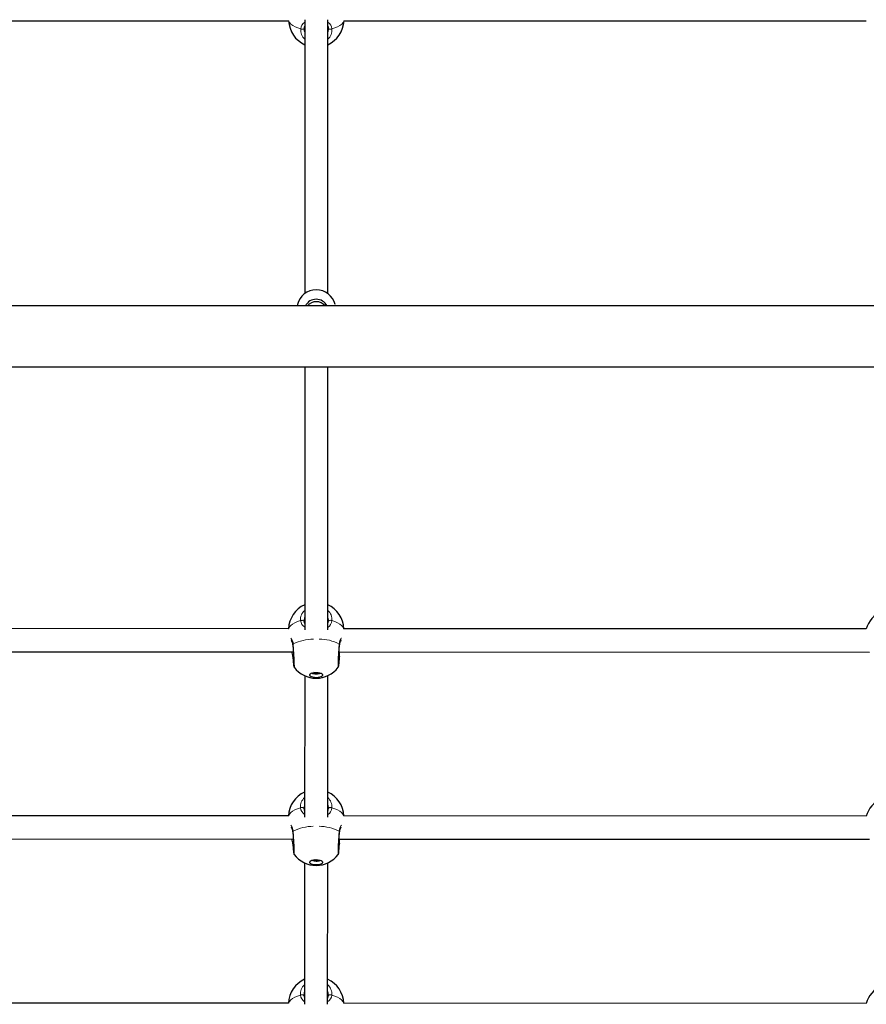
# Model space of a CAD drawing. Units: millimetres. Extents: x 1406 to 8757, y 509 to 7183.
# Drawn here: x 5144 to 5731, y 3153 to 3836 of the extents above; entities that cross this region are included whole.
import ezdxf

# ---------------------------------------------------------------- set-up
doc = ezdxf.new("R2010")
doc.units = ezdxf.units.MM
doc.header["$LTSCALE"] = 25

msp = doc.modelspace()

# ---------------------------------------------------------------- linework, layer by layer
at = {"color": 7, "linetype": 'Continuous', "lineweight": 25}
for p, q in [((4969.06, 3835.02), (5330.86, 3834.95)), ((5341.35, 3829.72), (5341.39, 3829.14)), ((5341.83, 3835.73), (5341.79, 3645.81)), ((5357.79, 3645.81), (5357.83, 3835.73)), ((5358.24, 3829.14), (5358.3, 3829.72)), ((5369.06, 3834.94), (5731.39, 3834.96)), ((5336.7, 3638.23), (5336.49, 3637.39)), ((5362.88, 3638.23), (5362.88, 3638.23)), ((5764.79, 3637.3), (4934.79, 3637.47)), ((4934.78, 3595.17), (5764.78, 3595)), ((5341.78, 3595.09), (5341.75, 3412.75)), ((5357.75, 3412.75), (5357.78, 3595.09)), ((5330.52, 3413.54), (4968.71, 3413.61)), ((5341.33, 3419.34), (5341.27, 3418.75)), ((5358.22, 3418.75), (5358.19, 3419.34)), ((5731.31, 3413.36), (5368.71, 3413.52)), ((4965.61, 3397.61), (5333.88, 3397.54)), ((5365.61, 3397.53), (5733.58, 3397.36)), ((5341.74, 3380.96), (5341.72, 3282.95)), ((5357.72, 3282.95), (5357.74, 3380.96)), ((5330.49, 3283.74), (4968.69, 3283.81)), ((5341.31, 3289.54), (5341.25, 3288.96)), ((5358.19, 3288.95), (5358.16, 3289.54)), ((5731.29, 3283.57), (5368.69, 3283.73)), ((4965.58, 3267.81), (5333.85, 3267.74)), ((5365.58, 3267.73), (5733.56, 3267.57)), ((5341.71, 3251.16), (5341.69, 3153.15)), ((5357.69, 3153.15), (5357.71, 3251.16)), ((5330.47, 3153.94), (4968.66, 3154.01)), ((5341.28, 3159.74), (5341.22, 3159.16)), ((5358.17, 3159.15), (5358.13, 3159.74)), ((5731.27, 3153.79), (5368.66, 3153.93))]:
    msp.add_line(p, q, dxfattribs=at)
at = {"color": 8, "linetype": 'Continuous', "lineweight": 18}
for p, q in [((5348.83, 3383.06), (5348.83, 3383.06)), ((5349.02, 3383.06), (5349.02, 3383.06)), ((5349.74, 3383.27), (5349.7, 3382.98)), ((5349.74, 3383.27), (5349.87, 3382.94)), ((5350.52, 3383.24), (5350.43, 3383)), ((5350.52, 3383.24), (5350.52, 3383.07)), ((5348.8, 3253.26), (5348.8, 3253.26)), ((5349, 3253.26), (5349, 3253.26)), ((5349.71, 3253.47), (5349.67, 3253.18)), ((5349.71, 3253.47), (5349.84, 3253.14)), ((5350.5, 3253.44), (5350.4, 3253.2)), ((5350.5, 3253.44), (5350.5, 3253.27))]:
    msp.add_line(p, q, dxfattribs=at)
at = {"color": 8, "linetype": 'Continuous', "lineweight": 18, "flags": 128}
for points in [[(5339.02, 3829.32), (5336.91, 3830), (5335.06, 3830.8), (5333.49, 3831.69), (5332.23, 3832.67), (5331.32, 3833.7), (5330.77, 3834.78), (5330.6, 3834.95)], [(5339.02, 3829.32), (5339.38, 3829.21), (5339.77, 3829.15), (5340.18, 3829.14), (5340.56, 3829.17), (5340.88, 3829.26), (5341.14, 3829.38), (5341.3, 3829.54), (5341.35, 3829.72)], [(5358.3, 3829.72), (5358.36, 3829.54), (5358.52, 3829.38), (5358.77, 3829.25), (5359.1, 3829.17), (5359.48, 3829.13), (5359.88, 3829.14), (5360.28, 3829.21), (5360.64, 3829.32)], [(5369.06, 3834.94), (5368.89, 3834.78), (5368.34, 3833.7), (5367.43, 3832.66), (5366.17, 3831.69), (5364.6, 3830.79), (5362.75, 3830), (5360.64, 3829.32)], [(5341.39, 3829.14), (5341.47, 3827.76), (5341.83, 3826.9)], [(5357.83, 3826.78), (5358.04, 3827.2), (5358.24, 3829.14)], [(5341.75, 3421.69), (5341.53, 3421.27), (5341.33, 3419.34)], [(5358.19, 3419.34), (5358.1, 3420.72), (5357.75, 3421.57)], [(5330.52, 3413.54), (5330.68, 3413.7), (5331.24, 3414.78), (5332.15, 3415.81), (5333.4, 3416.79), (5334.97, 3417.68), (5336.83, 3418.48), (5338.93, 3419.16)], [(5341.27, 3418.75), (5341.22, 3418.93), (5341.06, 3419.09), (5340.8, 3419.22), (5340.47, 3419.31), (5340.09, 3419.34), (5339.69, 3419.33), (5339.3, 3419.27), (5338.93, 3419.16)], [(5360.56, 3419.15), (5360.2, 3419.26), (5359.8, 3419.33), (5359.4, 3419.34), (5359.02, 3419.3), (5358.69, 3419.22), (5358.44, 3419.09), (5358.28, 3418.93), (5358.22, 3418.75)], [(5360.56, 3419.15), (5362.66, 3418.47), (5364.52, 3417.68), (5366.09, 3416.78), (5367.34, 3415.81), (5368.25, 3414.77), (5368.81, 3413.69), (5368.97, 3413.52)], [(5365.68, 3402.92), (5366.23, 3405.34), (5367.17, 3406.96), (5367.33, 3407.07)], [(5333.81, 3402.92), (5334.04, 3399.5), (5334.26, 3395.85), (5334.44, 3392.39), (5334.55, 3389.52), (5334.59, 3387.55), (5334.54, 3386.71), (5334.45, 3386.8)], [(5365.04, 3386.81), (5364.93, 3386.75), (5364.89, 3387.75), (5364.94, 3389.85), (5365.06, 3392.81), (5365.25, 3396.31), (5365.47, 3399.94), (5365.68, 3402.92)], [(5365.93, 3394.27), (5365.9, 3394.38), (5365.76, 3394.51), (5365.52, 3394.63), (5365.46, 3394.66)], [(5341.72, 3291.89), (5341.51, 3291.47), (5341.31, 3289.54)], [(5358.16, 3289.54), (5358.08, 3290.92), (5357.72, 3291.77)], [(5330.49, 3283.74), (5330.66, 3283.9), (5331.21, 3284.98), (5332.12, 3286.02), (5333.38, 3286.99), (5334.95, 3287.88), (5336.8, 3288.68), (5338.91, 3289.36)], [(5341.25, 3288.96), (5341.19, 3289.14), (5341.03, 3289.3), (5340.78, 3289.42), (5340.45, 3289.51), (5340.07, 3289.54), (5339.67, 3289.53), (5339.27, 3289.47), (5338.91, 3289.36)], [(5360.53, 3289.36), (5360.17, 3289.46), (5359.78, 3289.53), (5359.37, 3289.54), (5358.99, 3289.5), (5358.67, 3289.42), (5358.41, 3289.29), (5358.25, 3289.13), (5358.19, 3288.95)], [(5360.53, 3289.36), (5362.64, 3288.67), (5364.49, 3287.88), (5366.06, 3286.98), (5367.32, 3286.01), (5368.23, 3284.97), (5368.78, 3283.89), (5368.95, 3283.73)], [(5365.66, 3273.12), (5366.2, 3275.54), (5367.15, 3277.16), (5367.3, 3277.27)], [(5333.78, 3273.12), (5334.02, 3269.7), (5334.24, 3266.05), (5334.41, 3262.59), (5334.53, 3259.72), (5334.56, 3257.75), (5334.52, 3256.91), (5334.42, 3257)], [(5365.02, 3257.01), (5364.9, 3256.95), (5364.87, 3257.95), (5364.91, 3260.05), (5365.04, 3263.01), (5365.22, 3266.51), (5365.45, 3270.14), (5365.66, 3273.12)], [(5365.91, 3264.47), (5365.87, 3264.58), (5365.73, 3264.71), (5365.5, 3264.83), (5365.44, 3264.86)], [(5341.7, 3162.09), (5341.48, 3161.67), (5341.28, 3159.74)], [(5358.13, 3159.74), (5358.05, 3161.12), (5357.7, 3161.98)], [(5330.47, 3153.94), (5330.63, 3154.1), (5331.19, 3155.18), (5332.1, 3156.22), (5333.35, 3157.19), (5334.92, 3158.08), (5336.78, 3158.88), (5338.88, 3159.56)], [(5341.22, 3159.16), (5341.16, 3159.34), (5341, 3159.5), (5340.75, 3159.62), (5340.42, 3159.71), (5340.04, 3159.75), (5339.64, 3159.73), (5339.24, 3159.67), (5338.88, 3159.56)], [(5360.51, 3159.56), (5360.15, 3159.66), (5359.75, 3159.73), (5359.35, 3159.74), (5358.97, 3159.7), (5358.64, 3159.62), (5358.39, 3159.49), (5358.22, 3159.33), (5358.17, 3159.15)], [(5360.51, 3159.56), (5362.61, 3158.87), (5364.47, 3158.08), (5366.04, 3157.18), (5367.29, 3156.21), (5368.2, 3155.17), (5368.76, 3154.09), (5368.92, 3153.93)]]:
    msp.add_lwpolyline(points, dxfattribs=at)
at = {"color": 7, "linetype": 'Continuous', "lineweight": 25, "flags": 128}
for points in [[(5333.55, 3402.45), (5333.62, 3401.51), (5333.73, 3399.84), (5333.85, 3398.09), (5333.95, 3396.32), (5334.05, 3394.59), (5334.13, 3392.96), (5334.19, 3391.48), (5334.24, 3390.19), (5334.26, 3389.14), (5334.27, 3388.37), (5334.26, 3387.99), (5334.26, 3387.9), (5334.26, 3387.91)], [(5365.22, 3387.91), (5365.22, 3387.9), (5365.22, 3388.04), (5365.21, 3388.44), (5365.22, 3389.16), (5365.24, 3390.17), (5365.29, 3391.46), (5365.35, 3392.93), (5365.44, 3394.56), (5365.53, 3396.27), (5365.64, 3398.04), (5365.75, 3399.78), (5365.86, 3401.46), (5365.93, 3402.44)], [(5333.55, 3394.28), (5333.62, 3393.25), (5333.74, 3391.71), (5333.85, 3390.34), (5333.96, 3389.2), (5334.06, 3388.29), (5334.15, 3387.63), (5334.21, 3387.33), (5334.29, 3387.1), (5334.4, 3386.86), (5334.45, 3386.8)], [(5365.04, 3386.81), (5365.09, 3386.87), (5365.18, 3387.05), (5365.24, 3387.22), (5365.3, 3387.44), (5365.36, 3387.82), (5365.46, 3388.54), (5365.56, 3389.58), (5365.68, 3390.83), (5365.79, 3392.28), (5365.91, 3393.88), (5365.93, 3394.27)], [(5349.74, 3383.27), (5351.01, 3383.2), (5352.17, 3382.98), (5353.14, 3382.63), (5353.83, 3382.19), (5354.19, 3381.68), (5354.19, 3381.15), (5353.83, 3380.65), (5353.14, 3380.2), (5352.17, 3379.86), (5351.01, 3379.64), (5349.74, 3379.56), (5348.47, 3379.64), (5347.31, 3379.86), (5346.34, 3380.2), (5345.65, 3380.65), (5345.28, 3381.15), (5345.28, 3381.68), (5345.65, 3382.19), (5346.34, 3382.63), (5347.31, 3382.98), (5348.47, 3383.2), (5349.74, 3383.27)], [(5348.7, 3382.35), (5347.61, 3382.54), (5346.8, 3382.82)], [(5349.25, 3382.84), (5348.58, 3382.98), (5348.18, 3383.16)], [(5348.18, 3383.16), (5348.38, 3383.15), (5348.41, 3383.11), (5348.47, 3383.08), (5348.55, 3383.05), (5348.64, 3383.04), (5348.74, 3383.04), (5348.83, 3383.06)], [(5349.87, 3382.94), (5349.93, 3382.91), (5350.01, 3382.89), (5350.11, 3382.88), (5350.2, 3382.88), (5350.29, 3382.9), (5350.36, 3382.93), (5350.41, 3382.96), (5350.43, 3383)], [(5350.43, 3383), (5350.43, 3383.01), (5350.43, 3383.02), (5350.44, 3383.03), (5350.45, 3383.04), (5350.47, 3383.05), (5350.48, 3383.06), (5350.5, 3383.07), (5350.52, 3383.07)], [(5333.53, 3272.65), (5333.59, 3271.71), (5333.71, 3270.04), (5333.82, 3268.29), (5333.92, 3266.53), (5334.02, 3264.8), (5334.1, 3263.16), (5334.17, 3261.68), (5334.21, 3260.39), (5334.24, 3259.34), (5334.24, 3258.57), (5334.24, 3258.19), (5334.23, 3258.1), (5334.23, 3258.11)], [(5365.2, 3258.11), (5365.2, 3258.1), (5365.19, 3258.24), (5365.18, 3258.64), (5365.19, 3259.36), (5365.22, 3260.38), (5365.26, 3261.66), (5365.33, 3263.13), (5365.41, 3264.76), (5365.5, 3266.48), (5365.61, 3268.24), (5365.72, 3269.98), (5365.84, 3271.66), (5365.91, 3272.64)], [(5333.52, 3264.48), (5333.59, 3263.45), (5333.71, 3261.91), (5333.82, 3260.54), (5333.93, 3259.4), (5334.03, 3258.49), (5334.12, 3257.83), (5334.19, 3257.53), (5334.26, 3257.3), (5334.38, 3257.06), (5334.42, 3257)], [(5365.02, 3257.01), (5365.06, 3257.07), (5365.15, 3257.26), (5365.21, 3257.42), (5365.27, 3257.64), (5365.34, 3258.02), (5365.43, 3258.74), (5365.54, 3259.78), (5365.65, 3261.03), (5365.77, 3262.48), (5365.88, 3264.08), (5365.91, 3264.47)], [(5349.71, 3253.47), (5350.98, 3253.4), (5352.15, 3253.18), (5353.11, 3252.83), (5353.81, 3252.39), (5354.17, 3251.88), (5354.17, 3251.35), (5353.81, 3250.85), (5353.11, 3250.4), (5352.15, 3250.06), (5350.98, 3249.84), (5349.71, 3249.76), (5348.44, 3249.84), (5347.28, 3250.06), (5346.31, 3250.4), (5345.62, 3250.85), (5345.26, 3251.36), (5345.26, 3251.88), (5345.62, 3252.39), (5346.31, 3252.83), (5347.28, 3253.18), (5348.45, 3253.4), (5349.71, 3253.47)], [(5348.68, 3252.55), (5347.58, 3252.74), (5346.77, 3253.02)], [(5349.22, 3253.05), (5348.56, 3253.18), (5348.15, 3253.36)], [(5348.15, 3253.36), (5348.35, 3253.35), (5348.38, 3253.31), (5348.44, 3253.28), (5348.52, 3253.25), (5348.61, 3253.24), (5348.71, 3253.24), (5348.8, 3253.26)], [(5349.84, 3253.14), (5349.9, 3253.11), (5349.99, 3253.09), (5350.08, 3253.08), (5350.18, 3253.08), (5350.27, 3253.1), (5350.34, 3253.13), (5350.38, 3253.16), (5350.4, 3253.2)], [(5350.4, 3253.2), (5350.4, 3253.21), (5350.41, 3253.22), (5350.42, 3253.23), (5350.43, 3253.24), (5350.44, 3253.25), (5350.46, 3253.26), (5350.48, 3253.27), (5350.5, 3253.27)]]:
    msp.add_lwpolyline(points, dxfattribs=at)
at = {"color": 7, "linetype": 'Continuous', "lineweight": 25}
for centre, radius, start, end in [((5349.83, 3835.88), 19.25, 182.78312, 245.43242), ((5344.77, 3829.77), 3.42, 149.44182, 180.71946), ((5349.83, 3835.88), 19.25, 294.54467, 357.20878), ((5354.73, 3829.67), 3.57, 0.81254, 29.85069), ((5349.79, 3634.94), 13.5, 14.09891, 165.87817), ((5349.79, 3633.44), 8.5, 27.67973, 152.29735), ((5349.79, 3632.24), 8, 40.06056, 139.91652), ((5349.75, 3412.59), 19.25, 114.54467, 177.19396), ((5349.75, 3412.59), 19.25, 2.76831, 65.43242), ((5749.79, 3407.96), 19.25, 114.6851, 163.7259), ((5344.84, 3418.8), 3.57, 180.81254, 209.85069), ((5354.8, 3418.71), 3.42, 329.44182, 0.71946), ((5327.29, 3402.28), 6.26, 1.52249, 33.23043), ((5371.62, 3402.46), 5.69, 145.12764, 180.16075), ((5317.95, 3393.19), 15.64, 4.0197, 16.14931), ((5380.06, 3397.34), 14.45, 179.25977, 192.27392), ((5349.76, 3398.47), 19.25, 217.32949, 269.94645), ((5349.73, 3398.47), 19.25, 270.03041, 322.70445), ((5349.85, 3390.93), 8.66, 249.36139, 269.24971), ((5349.77, 3390.31), 8.04, 262.35798, 291.2258), ((5348.93, 3382.61), 0.455, 77.89433, 102.64795), ((5349.72, 3386.28), 3.29, 257.74665, 269.60412), ((5349.8, 3386.16), 3.36, 260.58194, 296.61751), ((5349.71, 3382.67), 0.315, 60.2817, 92.15348), ((5349.91, 3390.93), 8.66, 268.8787, 289.63393), ((5350.09, 3384.87), 1.85, 283.51128, 295.9624), ((5349.72, 3282.79), 19.25, 114.54467, 177.19396), ((5349.72, 3282.79), 19.25, 2.77078, 65.43242), ((5749.76, 3278.16), 19.25, 114.68343, 163.67419), ((5344.82, 3289.01), 3.57, 180.81254, 209.85069), ((5354.78, 3288.91), 3.42, 329.44182, 0.71946), ((5327.27, 3272.48), 6.26, 1.52249, 33.23043), ((5371.6, 3272.66), 5.69, 145.1262, 180.16083), ((5317.92, 3263.39), 15.64, 4.0197, 16.14931), ((5380.03, 3267.54), 14.46, 179.25727, 192.2726), ((5349.73, 3268.67), 19.25, 217.32949, 269.94645), ((5349.7, 3268.67), 19.25, 270.03041, 322.70445), ((5349.83, 3261.13), 8.66, 249.36139, 269.24971), ((5349.74, 3260.51), 8.04, 262.35798, 291.2258), ((5348.9, 3252.81), 0.455, 77.89433, 102.64795), ((5349.7, 3256.48), 3.29, 257.74665, 269.60412), ((5349.77, 3256.36), 3.36, 260.58194, 296.61754), ((5349.69, 3252.87), 0.315, 60.2817, 92.15348), ((5349.88, 3261.13), 8.66, 268.8787, 289.63393), ((5348.65, 3253.36), 1.85, 357.35485, 2.62223), ((5349.69, 3153), 19.25, 114.54467, 177.19396), ((5349.69, 3153), 19.25, 2.77324, 65.43242), ((5749.73, 3148.36), 19.25, 114.68176, 163.62247), ((5344.79, 3159.21), 3.57, 180.81254, 209.85069), ((5354.75, 3159.11), 3.42, 329.44182, 0.71946)]:
    msp.add_arc(centre, radius, start, end, dxfattribs=at)
at = {"color": 8, "linetype": 'Continuous', "lineweight": 18}
for centre, radius, start, end in [((5347.14, 3828.45), 8.16, 173.90986, 229.44668), ((5344.72, 3829.12), 5.71, 120.4332, 177.96121), ((5354.64, 3828.85), 6.02, 4.46423, 57.99966), ((5352.79, 3828.35), 7.91, 309.55587, 7.04633), ((5346.79, 3420.13), 7.91, 129.55587, 187.04633), ((5352.44, 3420.02), 8.16, 353.90986, 49.44668), ((5344.93, 3419.63), 6.02, 184.46423, 237.99966), ((5354.85, 3419.36), 5.71, 300.4332, 357.96121), ((5327.02, 3402.62), 6.79, 2.51733, 41.02438), ((5348.32, 3374.06), 32.31, 90.99275, 116.69299), ((5351.63, 3375.99), 30.37, 62.44941, 89.81901), ((5334.08, 3402.47), 0.525, 121.2197, 183.02268), ((5365.41, 3402.47), 0.526, 357.17755, 58.9176), ((5333.74, 3393.63), 0.675, 106.04242, 106.10432), ((5346.76, 3290.33), 7.91, 129.55587, 187.04633), ((5352.41, 3290.22), 8.16, 353.90986, 49.44668), ((5344.91, 3289.83), 6.02, 184.46423, 237.99966), ((5354.83, 3289.56), 5.71, 300.4332, 357.96121), ((5326.99, 3272.83), 6.79, 2.51733, 41.02438), ((5348.29, 3244.26), 32.31, 90.99275, 116.69299), ((5351.61, 3246.19), 30.37, 62.44941, 89.81901), ((5334.05, 3272.67), 0.525, 121.02609, 182.90543), ((5365.38, 3272.67), 0.526, 357.17755, 58.9176), ((5333.71, 3263.83), 0.675, 106.04242, 106.10432), ((5346.73, 3160.53), 7.91, 129.55587, 187.04633), ((5352.39, 3160.42), 8.16, 353.90986, 49.44668), ((5344.88, 3160.03), 6.02, 184.46423, 237.99966), ((5354.8, 3159.76), 5.71, 300.4332, 357.96121)]:
    msp.add_arc(centre, radius, start, end, dxfattribs=at)

doc.saveas('drawing.dxf')
